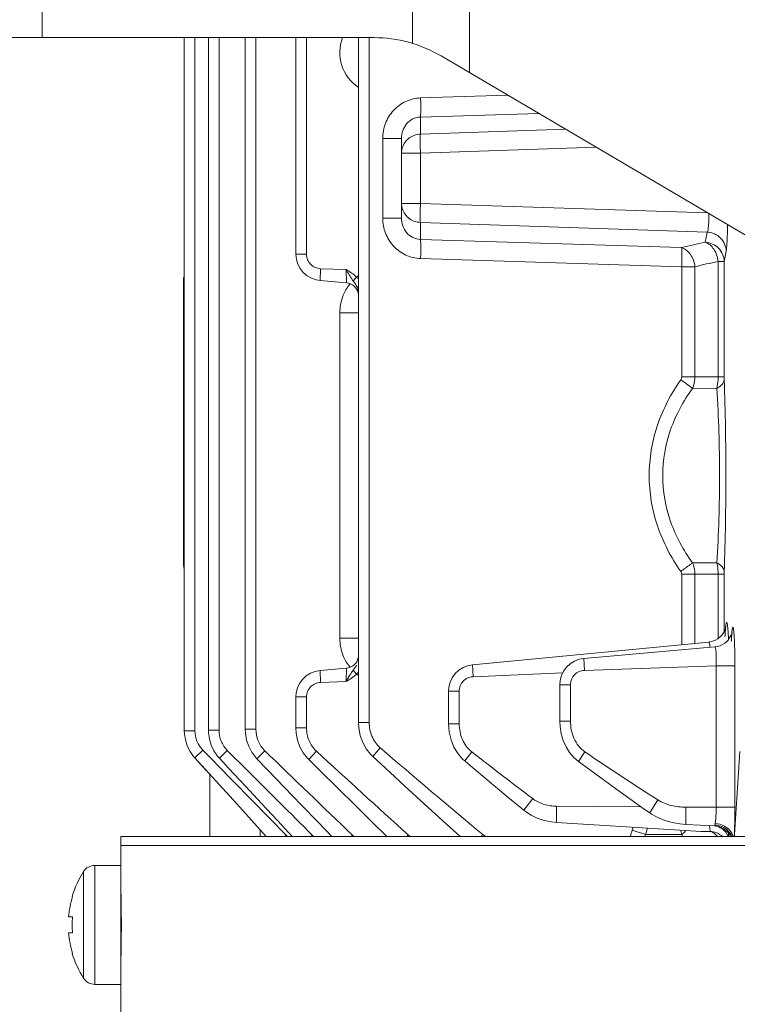
# Model space of a CAD drawing. Units: millimetres. Extents: x -265 to 3228, y 2257 to 4726.
# Drawn here: x 2624 to 2679, y 3432 to 3506 of the extents above; entities that cross this region are included whole.
import ezdxf

# ---------------------------------------------------------------- set-up
doc = ezdxf.new("R2010")
doc.units = ezdxf.units.MM
doc.layers.add('标注层', color=7, linetype='Continuous', lineweight=25)
doc.layers.add('粗实线', color=7, linetype='Continuous', lineweight=20)
doc.styles.get("Standard").update_dxf_attribs({"font": 'gbenor.shx', "bigfont": 'gbcbig.shx'})
doc.dimstyles.new('水平', dxfattribs={"dimscale": 10, "dimtxt": 2.5, "dimasz": 2, "dimexe": 1.25, "dimexo": 0.001, "dimtad": 1, "dimtoh": 1, "dimtxsty": 'Standard', "dimcen": 2.5, "dimadec": 0, "dimazin": 0, "dimtfac": 1, "dimtmove": 0, "dimatfit": 3, "dimfxl": 1, "dimtfillclr": 3, "dimlwd": 25, "dimlwe": 25, "dimarcsym": 0})

# ---------------------------------------------------------------- blocks, each defined once
blk = doc.blocks.new('*D19')
at = {"layer": 'Defpoints', "color": 0, "transparency": 16777216}
for p in [(2604.014, 3530.182), (2595.581, 3519.64)]:
    blk.add_point(p, dxfattribs=at)
at = {"layer": '标注层', "color": 0, "lineweight": 25, "transparency": 16777216}
for p, q in [((2616.508, 3545.8), (2629.001, 3561.418)), ((2604.014, 3530.182), (2595.581, 3519.64)), ((2516.37, 3420.62), (2583.088, 3504.023)), ((2449.882, 3420.62), (2516.37, 3420.62))]:
    blk.add_line(p, q, dxfattribs=at)
at = {"layer": '标注层', "color": 0, "transparency": 16777216}
for points in [[(2613.905, 3547.882), (2619.111, 3543.718), (2604.014, 3530.182)], [(2580.485, 3506.105), (2585.691, 3501.94), (2595.581, 3519.64)]]:
    blk.add_solid(points, dxfattribs=at)
at = {"layer": '标注层', "color": 0, "transparency": 16777216, "insert": (2480.001, 3440.932), "char_height": 25, "attachment_point": 5}
blk.add_mtext('∅13,5', dxfattribs=at)

msp = doc.modelspace()

# ---------------------------------------------------------------- linework, layer by layer
at = {"layer": '粗实线', "color": 7, "linetype": 'Continuous'}
for p, q in [((2626.101, 3504.911), (2626.101, 3627.861)), ((2654.123, 3627.861), (2654.123, 3504.48)), ((2658.449, 3502.258), (2658.449, 3627.861)), ((2651.218, 3504.911), (2584.798, 3504.911)), ((2636.856, 3504.911), (2636.856, 3452.455)), ((2637.662, 3452.455), (2637.662, 3504.911)), ((2638.682, 3452.503), (2638.682, 3504.911)), ((2639.488, 3504.911), (2639.488, 3452.503)), ((2641.467, 3504.911), (2641.467, 3452.576)), ((2642.272, 3452.576), (2642.272, 3504.911)), ((2645.306, 3504.911), (2645.306, 3488.519)), ((2646.112, 3488.519), (2646.112, 3504.911)), ((2650.048, 3453.093), (2650.048, 3504.911)), ((2650.853, 3504.911), (2650.853, 3453.093)), ((2708.792, 3472.603), (2656.291, 3503.529)), ((2661.342, 3500.553), (2654.746, 3500.348)), ((2663.676, 3499.179), (2654.732, 3498.9)), ((2654.732, 3497.617), (2654.732, 3498.9)), ((2654.732, 3497.617), (2665.703, 3497.985)), ((2651.876, 3497.285), (2651.876, 3491.258)), ((2651.876, 3497.285), (2653.298, 3497.285)), ((2653.298, 3491.258), (2653.298, 3497.285)), ((2654.732, 3496.17), (2653.298, 3496.17)), ((2654.732, 3496.17), (2668.029, 3496.615)), ((2654.732, 3492.373), (2654.732, 3496.17)), ((2653.298, 3492.373), (2654.732, 3492.373)), ((2654.732, 3492.373), (2676.466, 3491.645)), ((2651.876, 3491.258), (2653.298, 3491.258)), ((2654.732, 3489.643), (2654.732, 3490.926)), ((2654.732, 3490.926), (2676.446, 3490.198)), ((2676.294, 3489.426), (2676.446, 3490.198)), ((2654.732, 3489.643), (2674.499, 3489.027)), ((2645.306, 3488.519), (2645.344, 3488.133)), ((2645.306, 3488.519), (2646.112, 3488.519)), ((2677.726, 3487.979), (2677.878, 3488.751)), ((2645.344, 3488.133), (2645.451, 3487.771)), ((2654.746, 3488.195), (2674.512, 3487.579)), ((2677.271, 3487.979), (2677.271, 3479.239)), ((2677.271, 3487.979), (2677.726, 3487.979)), ((2677.726, 3487.979), (2677.726, 3479.239)), ((2647.133, 3486.527), (2647.163, 3487.428)), ((2649.1, 3487.361), (2647.163, 3487.428)), ((2649.1, 3487.361), (2649.135, 3486.351)), ((2674.512, 3479.239), (2674.512, 3487.579)), ((2675.512, 3487.579), (2674.512, 3487.579)), ((2675.512, 3479.239), (2675.512, 3487.579)), ((2636.798, 3465.144), (2636.798, 3486.771)), ((2647.133, 3486.527), (2649.135, 3486.351)), ((2649.903, 3486.79), (2649.636, 3486.499)), ((2649.636, 3486.499), (2649.756, 3486.329)), ((2649.903, 3486.79), (2650.048, 3486.655)), ((2648.626, 3484.087), (2648.626, 3459.456)), ((2648.626, 3484.087), (2650.048, 3484.087)), ((2677.726, 3479.239), (2674.512, 3479.239)), ((2677.726, 3479.239), (2677.73, 3479.022)), ((2677.171, 3478.374), (2675.334, 3478.373)), ((2675.334, 3465.17), (2677.171, 3465.17)), ((2674.512, 3458.977), (2674.512, 3464.304)), ((2677.726, 3464.304), (2674.512, 3464.304)), ((2675.512, 3459.073), (2675.512, 3464.304)), ((2677.271, 3464.304), (2677.271, 3459.437)), ((2677.726, 3464.304), (2677.726, 3459.952)), ((2648.626, 3459.456), (2650.048, 3459.456)), ((2677.566, 3459.708), (2677.426, 3459.56)), ((2676.562, 3459.174), (2658.673, 3457.452)), ((2677.02, 3458.802), (2667.111, 3457.935)), ((2676.568, 3459.174), (2676.562, 3459.174)), ((2678.055, 3459.362), (2678.053, 3459.416)), ((2658.307, 3457.382), (2657.957, 3457.243)), ((2658.677, 3457.452), (2658.307, 3457.382)), ((2658.713, 3456.552), (2658.673, 3457.452)), ((2667.111, 3457.935), (2666.751, 3457.87)), ((2667.143, 3457.034), (2667.111, 3457.935)), ((2667.143, 3457.034), (2677.121, 3457.383)), ((2677.121, 3446.675), (2677.121, 3457.383)), ((2678.541, 3457.383), (2677.121, 3457.383)), ((2678.541, 3446.675), (2678.541, 3457.383)), ((2649.135, 3457.192), (2647.132, 3457.016)), ((2647.132, 3457.016), (2647.163, 3456.115)), ((2649.135, 3457.192), (2649.1, 3456.182)), ((2649.636, 3457.044), (2649.517, 3456.864)), ((2649.741, 3457.194), (2649.636, 3457.044)), ((2649.903, 3456.753), (2649.636, 3457.044)), ((2650.048, 3456.888), (2649.902, 3456.752)), ((2658.713, 3456.552), (2665.512, 3456.85)), ((2647.163, 3456.115), (2649.1, 3456.182)), ((2656.889, 3455.771), (2656.865, 3455.461)), ((2666.091, 3455.943), (2665.285, 3455.942)), ((2665.285, 3453.198), (2665.285, 3455.942)), ((2666.091, 3453.198), (2666.091, 3455.943)), ((2645.306, 3455.025), (2645.306, 3452.676)), ((2645.306, 3455.025), (2646.112, 3455.024)), ((2646.112, 3452.676), (2646.112, 3455.024)), ((2656.865, 3452.978), (2656.865, 3455.461)), ((2657.671, 3455.461), (2656.865, 3455.461)), ((2657.671, 3452.978), (2657.671, 3455.461)), ((2650.048, 3453.093), (2650.07, 3452.681)), ((2650.853, 3453.093), (2650.048, 3453.093)), ((2657.671, 3452.978), (2656.865, 3452.978)), ((2666.091, 3453.198), (2665.285, 3453.198)), ((2636.856, 3452.455), (2637.662, 3452.455)), ((2638.682, 3452.503), (2638.687, 3452.318)), ((2639.488, 3452.503), (2638.682, 3452.503)), ((2641.467, 3452.576), (2641.481, 3452.267)), ((2641.467, 3452.576), (2642.272, 3452.576)), ((2645.306, 3452.676), (2646.112, 3452.676)), ((2650.07, 3452.681), (2650.178, 3452.112)), ((2637.648, 3450.404), (2638.253, 3450.997)), ((2639.179, 3450.05), (2638.253, 3450.996)), ((2640.112, 3450.977), (2639.512, 3450.376)), ((2640.112, 3450.977), (2641.553, 3449.536)), ((2642.354, 3450.337), (2642.945, 3450.951)), ((2646.275, 3450.287), (2646.853, 3450.919)), ((2651.683, 3451.175), (2651.122, 3450.52)), ((2658.616, 3450.863), (2658.082, 3450.176)), ((2667.185, 3450.859), (2666.694, 3450.129)), ((2637.648, 3450.404), (2640.821, 3446.923)), ((2637.648, 3450.404), (2638.508, 3449.46)), ((2639.304, 3449.922), (2639.179, 3450.05)), ((2644.561, 3444.553), (2639.304, 3449.922)), ((2666.335, 3450.441), (2666.694, 3450.129)), ((2638.793, 3449.148), (2638.793, 3444.471)), ((2640.821, 3446.923), (2643.058, 3444.471)), ((2663.232, 3447.323), (2662.567, 3446.441)), ((2672.712, 3447.229), (2672.088, 3446.247)), ((2665.043, 3446.752), (2665.032, 3445.518)), ((2671.449, 3446.697), (2665.043, 3446.752)), ((2674.827, 3446.675), (2674.827, 3445.368)), ((2678.541, 3446.675), (2674.827, 3446.675)), ((2665.032, 3445.518), (2675.977, 3444.848)), ((2674.827, 3445.368), (2676.993, 3445.255)), ((2677.024, 3445.328), (2677.039, 3445.413)), ((2677.046, 3445.45), (2677.077, 3445.676)), ((2642.598, 3444.471), (2642.598, 3444.976)), ((2644.477, 3444.471), (2644.561, 3444.553)), ((2646.544, 3444.559), (2646.457, 3444.471)), ((2649.493, 3444.471), (2649.585, 3444.568)), ((2653.711, 3444.471), (2653.81, 3444.582)), ((2659.451, 3444.613), (2659.333, 3444.471)), ((2670.764, 3444.941), (2670.837, 3445.163)), ((2671.77, 3444.604), (2670.764, 3444.941)), ((2671.77, 3444.604), (2671.93, 3445.096)), ((2671.77, 3444.604), (2674.52, 3444.604)), ((2676.773, 3444.808), (2676.688, 3444.839)), ((2677.839, 3444.936), (2677.978, 3444.81)), ((2632.048, 3390.435), (2632.048, 3444.471)), ((2738.372, 3444.471), (2632.048, 3444.471)), ((2632.048, 3442.271), (2632.048, 3443.771)), ((2738.385, 3443.771), (2632.048, 3443.771)), ((2629.228, 3433.733), (2629.228, 3441.81)), ((2630.071, 3433.271), (2630.071, 3442.271)), ((2630.071, 3442.271), (2632.048, 3442.271)), ((2632.048, 3442.271), (2630.071, 3442.271)), ((2632.051, 3440.508), (2632.052, 3440.486)), ((2632.052, 3440.486), (2632.052, 3440.471)), ((2632.052, 3440.486), (2632.052, 3440.473)), ((2632.062, 3440.078), (2632.063, 3440.033)), ((2632.062, 3440.078), (2632.063, 3440.033)), ((2628.365, 3439.929), (2628.387, 3439.919)), ((2632.085, 3438.676), (2632.086, 3438.64)), ((2632.085, 3438.676), (2632.086, 3438.64)), ((2628.096, 3438.371), (2628.387, 3438.371)), ((2628.096, 3437.171), (2628.387, 3437.171)), ((2632.086, 3436.906), (2632.085, 3436.857)), ((2632.086, 3436.906), (2632.085, 3436.857)), ((2628.387, 3435.624), (2628.365, 3435.614)), ((2632.052, 3435.056), (2632.051, 3435.041)), ((2632.052, 3435.071), (2632.052, 3435.056)), ((2632.052, 3435.07), (2632.052, 3435.056)), ((2632.061, 3435.398), (2632.057, 3435.267)), ((2632.062, 3435.465), (2632.061, 3435.398)), ((2632.064, 3435.555), (2632.062, 3435.464)), ((2632.064, 3435.555), (2632.062, 3435.465)), ((2630.071, 3433.271), (2632.048, 3433.271)), ((2632.048, 3433.271), (2630.071, 3433.271)), ((2632.048, 3353.735), (2632.048, 3433.271))]:
    msp.add_line(p, q, dxfattribs=at)
for points in [[(2645.451, 3487.771), (2645.625, 3487.436), (2645.859, 3487.138), (2646.145, 3486.891), (2646.472, 3486.701), (2646.829, 3486.577), (2647.133, 3486.527)], [(2677.843, 3460.249), (2677.844, 3460.252), (2677.846, 3460.27), (2677.844, 3460.257), (2677.832, 3460.211), (2677.805, 3460.126), (2677.757, 3460.008), (2677.677, 3459.863), (2677.566, 3459.708)], [(2677.426, 3459.56), (2677.256, 3459.425), (2677.061, 3459.313), (2676.843, 3459.229), (2676.605, 3459.179), (2676.562, 3459.174)], [(2678.321, 3459.897), (2678.322, 3459.903), (2678.324, 3459.917), (2678.319, 3459.892), (2678.303, 3459.831), (2678.271, 3459.734), (2678.218, 3459.615), (2678.143, 3459.482), (2678.044, 3459.344), (2677.921, 3459.21), (2677.774, 3459.087), (2677.606, 3458.98), (2677.42, 3458.894), (2677.22, 3458.833), (2677.02, 3458.802)], [(2657.957, 3457.243), (2657.638, 3457.041), (2657.363, 3456.782), (2657.142, 3456.476), (2656.982, 3456.135), (2656.889, 3455.771)], [(2666.751, 3457.87), (2666.399, 3457.736), (2666.077, 3457.537), (2665.799, 3457.281), (2665.574, 3456.977), (2665.409, 3456.636), (2665.313, 3456.271), (2665.285, 3455.942)], [(2646.409, 3456.811), (2646.088, 3456.61), (2645.811, 3456.352), (2645.588, 3456.047), (2645.426, 3455.705), (2645.331, 3455.34), (2645.306, 3455.025)], [(2647.133, 3457.016), (2646.761, 3456.948), (2646.409, 3456.811)], [(2656.865, 3452.978), (2656.908, 3452.387), (2657.047, 3451.778), (2657.273, 3451.217), (2657.577, 3450.72), (2657.948, 3450.296), (2658.082, 3450.176)], [(2665.285, 3453.198), (2665.306, 3452.774), (2665.392, 3452.232), (2665.543, 3451.72), (2665.753, 3451.245), (2666.019, 3450.816), (2666.335, 3450.441)], [(2636.856, 3452.455), (2636.864, 3452.238), (2636.934, 3451.767), (2637.077, 3451.314), (2637.287, 3450.889), (2637.562, 3450.502), (2637.648, 3450.404)], [(2638.687, 3452.318), (2638.754, 3451.834), (2638.893, 3451.367), (2639.102, 3450.93), (2639.376, 3450.531), (2639.512, 3450.376)], [(2641.481, 3452.267), (2641.568, 3451.762), (2641.73, 3451.283), (2641.962, 3450.839), (2642.258, 3450.442), (2642.354, 3450.337)], [(2645.306, 3452.676), (2645.327, 3452.291), (2645.428, 3451.758), (2645.607, 3451.257), (2645.857, 3450.799), (2646.171, 3450.395), (2646.275, 3450.287)], [(2650.178, 3452.112), (2650.367, 3451.582), (2650.631, 3451.102), (2650.959, 3450.683), (2651.122, 3450.52)], [(2651.122, 3450.52), (2652.056, 3449.654), (2653.549, 3448.278), (2655.01, 3446.94), (2656.439, 3445.639), (2657.731, 3444.471)], [(2639.512, 3450.376), (2640.235, 3449.599), (2641.482, 3448.26), (2642.705, 3446.949), (2643.902, 3445.667), (2645.019, 3444.471)], [(2642.354, 3450.337), (2643.153, 3449.506), (2644.44, 3448.172), (2645.701, 3446.868), (2646.935, 3445.592), (2648.023, 3444.471)], [(2646.274, 3450.287), (2647.123, 3449.447), (2648.469, 3448.119), (2649.788, 3446.822), (2651.079, 3445.556), (2652.191, 3444.471)], [(2658.082, 3450.176), (2658.495, 3449.828), (2659.459, 3449.017), (2660.411, 3448.222), (2661.351, 3447.443), (2662.277, 3446.679), (2662.567, 3446.441)], [(2666.694, 3450.128), (2667.246, 3449.721), (2668.378, 3448.894), (2669.495, 3448.087), (2670.596, 3447.3), (2671.681, 3446.533), (2672.088, 3446.247)], [(2662.567, 3446.44), (2662.683, 3446.349), (2663.109, 3446.072), (2663.582, 3445.844), (2664.099, 3445.67), (2664.65, 3445.557), (2665.032, 3445.518)], [(2672.088, 3446.247), (2672.236, 3446.149), (2672.707, 3445.888), (2673.223, 3445.677), (2673.779, 3445.516), (2674.368, 3445.41), (2674.827, 3445.368)], [(2676.993, 3445.255), (2677.104, 3445.245), (2677.308, 3445.204), (2677.501, 3445.137)], [(2677.501, 3445.137), (2677.679, 3445.046), (2677.839, 3444.936)], [(2677.978, 3444.81), (2678.092, 3444.679), (2678.18, 3444.549), (2678.222, 3444.471)]]:
    msp.add_lwpolyline(points, dxfattribs=at)
for centre, radius, start, end in [((2651.763, 3503.771), 3.137, 158.68273, 236.83618), ((2651.218, 3494.911), 10, 59.5, 90), ((2654.702, 3496.168), 1.404, 168.6106, 179.94801), ((2654.702, 3492.375), 1.404, 180.04953, 191.22616), ((2698.994, 3383.25), 108.576, 102.06796, 103.03803), ((2699.577, 3385.679), 104.703, 102.30038, 103.28767), ((2649.048, 3485.355), 1, 11.80496, 85), ((2652.138, 3484.078), 3.514, 141.07432, 142.62745), ((2628.319, 3472.361), 25.579, 33.55283, 33.73655), ((2652.075, 3484.149), 3.42, 126.37889, 129.43414), ((2652.127, 3484.087), 3.5, 150.21325, 157.56189), ((2652.13, 3484.084), 3.505, 142.62495, 150.19401), ((2639.298, 3465.144), 2.5, 180, 188.69524), ((2683.511, 3464.311), 5.785, 177.92657, 180.07061), ((2652.128, 3459.457), 3.501, 202.55291, 209.8392), ((2649.048, 3458.188), 1, 275, 347.83607), ((2652.132, 3459.461), 3.508, 209.85652, 217.55716), ((2652.137, 3459.465), 3.514, 217.5555, 218.92402), ((2622.959, 3457.38), 55.582, 0.00359, 0.47145), ((2666.802, 3445.441), 20.719, 146.54113, 147.20333), ((2652, 3459.302), 3.302, 230.56321, 233.73634), ((3799.019, 4646.855), 1663.338, 225.970235, 226.287448), ((3282.482, 4141.685), 938.713, 227.380438, 227.954809), ((3025.607, 3885.946), 573.45, 229.302882, 230.318866), ((2894.06, 3753.074), 383.099, 232.07901, 232.94882), ((2804.991, 3654.66), 246.019, 235.93417, 237.47418), ((-338.262, 3635.04), 3022.782, 356.387927, 356.50729), ((4991.634, 5801.378), 3324.762, 225.021454, 225.142924), ((2690.193, 3443.03), 13.368, 169.57002, 169.73179), ((2671.373, 3446.278), 5.736, 353.97168, 355.37029), ((2645.791, 3445.759), 1.723, 224.4187, 228.53651), ((2647.77, 3445.791), 1.737, 225.14071, 229.56096), ((2650.807, 3445.847), 1.769, 226.30129, 231.19877), ((2655.031, 3445.937), 1.824, 227.98687, 233.59456), ((2660.669, 3446.085), 1.91, 230.38425, 237.63825), ((2680.37, 3441.804), 10.105, 161.91172, 164.6915), ((2680.018, 3441.777), 8.719, 161.08032, 161.99609), ((2676.949, 3445.311), 2.531, 188.55841, 191.09579), ((2676.826, 3445.286), 2.405, 191.07516, 196.47191), ((2676.047, 3445.144), 1.62, 199.48947, 204.55336), ((2676.421, 3452.131), 7.296, 266.5069, 268.34949), ((2676.431, 3452.526), 7.692, 268.35963, 271.91203), ((2676.605, 3443.349), 1.493, 77.72571, 86.82143), ((2676.578, 3443.545), 1.8, 65.45374, 69.51681), ((2677.196, 3444.238), 0.848, 16.08492, 22.24404), ((2647.757, 3445.84), 30.322, 357.4047, 357.71657), ((2644.38, 3445.976), 33.702, 357.71339, 357.85449), ((2679.28, 3444.636), 0.765, 182.55246, 192.50482), ((2676.616, 3443.348), 1.489, 49.21931, 52.41042), ((2635.548, 3437.771), 7.5, 147.42103, 163.2828), ((2635.548, 3437.771), 7.5, 147.42103, 163.2828), ((2630.071, 3441.271), 1, 90, 147.42103), ((2533.234, 3437.74), 98.856, 1.47027, 1.58444), ((2533.862, 3437.757), 98.228, 1.4694, 1.58307), ((2535.653, 3437.806), 96.436, 1.34976, 1.46767), ((2535.941, 3437.813), 96.148, 1.34994, 1.46827), ((2635.548, 3437.771), 7.476, 163.30709, 175.39665), ((2533.787, 3437.76), 98.302, 0.9824, 1.32473), ((2533.832, 3437.761), 98.257, 0.98222, 1.3248), ((2533.74, 3437.763), 98.35, 0.53213, 0.98041), ((2533.781, 3437.764), 98.308, 0.53176, 0.98025), ((2533.357, 3437.767), 98.732, 0.00264, 0.50664), ((2533.403, 3437.767), 98.686, 0.00236, 0.5066), ((2636.516, 3437.771), 8.151, 175.77862, 184.22138), ((2635.548, 3437.771), 7.476, 184.60335, 196.69291), ((2533.547, 3437.775), 98.542, 359.49455, 359.99806), ((2533.585, 3437.775), 98.504, 359.49425, 359.99795), ((2533.978, 3437.777), 98.111, 359.01935, 359.4628), ((2534.038, 3437.776), 98.051, 359.01892, 359.46261), ((2635.548, 3437.771), 7.5, 196.7172, 212.57897), ((2635.548, 3437.771), 7.5, 196.7172, 212.57897), ((2534.267, 3437.773), 97.823, 358.70051, 359.01852), ((2534.338, 3437.772), 97.751, 358.70045, 359.01856), ((2535.786, 3437.735), 96.303, 358.41436, 358.5312), ((2536.068, 3437.727), 96.021, 358.4148, 358.53172), ((2534.919, 3437.755), 97.17, 358.53262, 358.64943), ((2630.071, 3434.271), 1, 212.57897, 270)]:
    msp.add_arc(centre, radius, start, end, dxfattribs=at)
for points, knots in [([(2654.746, 3500.348), (2654.362, 3500.336), (2653.589, 3500.154), (2652.637, 3499.453), (2652.017, 3498.448), (2651.876, 3497.67), (2651.876, 3497.285)], [0, 0, 0, 0, 0.249755, 0.499608, 0.749687, 1, 1, 1, 1]), ([(2654.746, 3500.348), (2654.751, 3500.188), (2654.757, 3499.884), (2654.76, 3499.468), (2654.752, 3499.146), (2654.743, 3498.967), (2654.732, 3498.9)], [0, 0, 0, 0, 0.332087, 0.629539, 0.86004, 1, 1, 1, 1]), ([(2654.732, 3498.9), (2654.533, 3498.896), (2654.13, 3498.796), (2653.654, 3498.409), (2653.362, 3497.878), (2653.298, 3497.481), (2653.298, 3497.285)], [0, 0, 0, 0, 0.251832, 0.503416, 0.7529, 1, 1, 1, 1]), ([(2653.326, 3496.446), (2653.357, 3496.604), (2653.477, 3496.913), (2653.803, 3497.29), (2654.236, 3497.542), (2654.567, 3497.61), (2654.732, 3497.617)], [0, 0, 0, 0, 0.24653, 0.495106, 0.746688, 1, 1, 1, 1]), ([(2654.732, 3497.617), (2654.724, 3497.55), (2654.718, 3497.371), (2654.714, 3497.049), (2654.719, 3496.634), (2654.727, 3496.33), (2654.732, 3496.17)], [0, 0, 0, 0, 0.139706, 0.370253, 0.667475, 1, 1, 1, 1]), ([(2654.732, 3492.373), (2654.727, 3492.213), (2654.719, 3491.909), (2654.714, 3491.494), (2654.718, 3491.172), (2654.724, 3490.993), (2654.732, 3490.926)], [0, 0, 0, 0, 0.332486, 0.629699, 0.860288, 1, 1, 1, 1]), ([(2654.732, 3490.926), (2654.566, 3490.933), (2654.235, 3491.001), (2653.801, 3491.255), (2653.476, 3491.633), (2653.356, 3491.943), (2653.325, 3492.101)], [0, 0, 0, 0, 0.253347, 0.504938, 0.753507, 1, 1, 1, 1]), ([(2676.446, 3490.198), (2676.477, 3490.257), (2676.515, 3490.429), (2676.552, 3490.736), (2676.57, 3491.137), (2676.569, 3491.431), (2676.564, 3491.587)], [0, 0, 0, 0, 0.14191, 0.370396, 0.666103, 1, 1, 1, 1]), ([(2651.876, 3491.258), (2651.876, 3490.873), (2652.017, 3490.095), (2652.637, 3489.089), (2653.589, 3488.389), (2654.362, 3488.207), (2654.746, 3488.195)], [0, 0, 0, 0, 0.250313, 0.500393, 0.750248, 1, 1, 1, 1]), ([(2653.298, 3491.258), (2653.298, 3491.062), (2653.362, 3490.665), (2653.654, 3490.134), (2654.13, 3489.747), (2654.533, 3489.647), (2654.732, 3489.643)], [0, 0, 0, 0, 0.247101, 0.496586, 0.748171, 1, 1, 1, 1]), ([(2677.878, 3488.751), (2677.897, 3488.844), (2677.922, 3489.087), (2677.952, 3489.525), (2677.974, 3490.096), (2677.984, 3490.519), (2677.988, 3490.747)], [0, 0, 0, 0, 0.142267, 0.366131, 0.658131, 1, 1, 1, 1]), ([(2677.878, 3488.751), (2677.876, 3488.933), (2677.796, 3489.303), (2677.48, 3489.773), (2677.007, 3490.097), (2676.634, 3490.188), (2676.446, 3490.198)], [0, 0, 0, 0, 0.245635, 0.49473, 0.746889, 1, 1, 1, 1]), ([(2654.746, 3488.195), (2654.751, 3488.355), (2654.757, 3488.659), (2654.76, 3489.075), (2654.752, 3489.397), (2654.743, 3489.576), (2654.732, 3489.643)], [0, 0, 0, 0, 0.332086, 0.629539, 0.86004, 1, 1, 1, 1]), ([(2677.271, 3487.979), (2677.253, 3488.146), (2677.176, 3488.472), (2676.913, 3489.019), (2676.557, 3489.344), (2676.294, 3489.426)], [0, 0, 0, 0, 0.276962, 0.545095, 1, 1, 1, 1]), ([(2677.726, 3487.979), (2677.724, 3488.161), (2677.645, 3488.531), (2677.327, 3489.001), (2676.856, 3489.325), (2676.481, 3489.416), (2676.294, 3489.426)], [0, 0, 0, 0, 0.245859, 0.494725, 0.746643, 1, 1, 1, 1]), ([(2647.163, 3487.428), (2647.025, 3487.433), (2646.747, 3487.497), (2646.398, 3487.742), (2646.166, 3488.1), (2646.112, 3488.38), (2646.112, 3488.519)], [0, 0, 0, 0, 0.249837, 0.499735, 0.749794, 1, 1, 1, 1]), ([(2674.499, 3489.027), (2674.627, 3488.985), (2674.884, 3488.847), (2675.195, 3488.511), (2675.415, 3488.075), (2675.5, 3487.747), (2675.512, 3487.579)], [0, 0, 0, 0, 0.216559, 0.461785, 0.72732, 1, 1, 1, 1]), ([(2674.512, 3487.579), (2674.517, 3487.74), (2674.524, 3488.043), (2674.527, 3488.459), (2674.519, 3488.781), (2674.51, 3488.96), (2674.499, 3489.027)], [0, 0, 0, 0, 0.332376, 0.629493, 0.86005, 1, 1, 1, 1]), ([(2649.1, 3487.36), (2649.179, 3487.224), (2649.334, 3486.955), (2649.505, 3486.695), (2649.59, 3486.567)], [0, 0, 0, 0, 0.506146, 1, 1, 1, 1]), ([(2649.756, 3486.329), (2649.834, 3486.222), (2649.98, 3486.017), (2650.048, 3485.766), (2650.048, 3485.649)], [0, 0, 0, 0, 0.5293, 1, 1, 1, 1]), ([(2674.44, 3464.521), (2673.699, 3465.574), (2672.487, 3467.894), (2671.832, 3471.771), (2672.487, 3475.649), (2673.699, 3477.969), (2674.44, 3479.022)], [0, 0, 0, 0, 0.250083, 0.499997, 0.749911, 1, 1, 1, 1]), ([(2675.334, 3478.373), (2675.274, 3478.418), (2674.979, 3478.639), (2674.68, 3478.853), (2674.44, 3479.022)], [0, 0, 0, 0, 0.203479, 1, 1, 1, 1]), ([(2675.334, 3478.373), (2675.363, 3478.44), (2675.466, 3478.718), (2675.512, 3479.016), (2675.512, 3479.239)], [0, 0, 0, 0, 0.247991, 1, 1, 1, 1]), ([(2677.171, 3478.373), (2677.32, 3478.445), (2677.574, 3478.61), (2677.72, 3478.892), (2677.73, 3479.022)], [0, 0, 0, 0, 0.558671, 1, 1, 1, 1]), ([(2677.271, 3479.239), (2677.271, 3479.164), (2677.263, 3478.874), (2677.222, 3478.584), (2677.172, 3478.374)], [0, 0, 0, 0, 0.256564, 1, 1, 1, 1]), ([(2677.73, 3479.022), (2677.819, 3476.607), (2677.891, 3471.771), (2677.819, 3466.936), (2677.73, 3464.521)], [0, 0, 0, 0, 0.499997, 1, 1, 1, 1]), ([(2675.334, 3465.17), (2674.638, 3466.121), (2673.492, 3468.224), (2672.864, 3471.772), (2673.492, 3475.319), (2674.638, 3477.422), (2675.334, 3478.373)], [0, 0, 0, 0, 0.25004, 0.499997, 0.749954, 1, 1, 1, 1]), ([(2677.171, 3478.374), (2677.317, 3476.177), (2677.434, 3471.772), (2677.317, 3467.367), (2677.171, 3465.17)], [0, 0, 0, 0, 0.499993, 1, 1, 1, 1]), ([(2675.334, 3465.17), (2675.274, 3465.125), (2674.979, 3464.904), (2674.68, 3464.69), (2674.44, 3464.521)], [0, 0, 0, 0, 0.203485, 1, 1, 1, 1]), ([(2675.512, 3464.304), (2675.512, 3464.379), (2675.497, 3464.674), (2675.422, 3464.967), (2675.334, 3465.17)], [0, 0, 0, 0, 0.252547, 1, 1, 1, 1]), ([(2677.171, 3465.17), (2677.32, 3465.098), (2677.574, 3464.933), (2677.72, 3464.651), (2677.73, 3464.521)], [0, 0, 0, 0, 0.558672, 1, 1, 1, 1]), ([(2677.171, 3465.17), (2677.188, 3465.102), (2677.247, 3464.817), (2677.271, 3464.525), (2677.271, 3464.304)], [0, 0, 0, 0, 0.241368, 1, 1, 1, 1]), ([(2677.827, 3460.197), (2677.823, 3460.152), (2677.806, 3459.942), (2677.795, 3459.731), (2677.787, 3459.566)], [0, 0, 0, 0, 0.215358, 1, 1, 1, 1]), ([(2678.053, 3459.416), (2678.047, 3459.559), (2678.034, 3459.82), (2678.013, 3460.128), (2677.993, 3460.331), (2677.98, 3460.447), (2677.964, 3460.543), (2677.953, 3460.606), (2677.916, 3460.697), (2677.88, 3460.605), (2677.869, 3460.542), (2677.845, 3460.398), (2677.835, 3460.284), (2677.827, 3460.197)], [0, 0, 0, 0, 0.24683, 0.447778, 0.528961, 0.596477, 0.649792, 0.688632, 0.723875, 0.759301, 0.7982, 0.851547, 1, 1, 1, 1]), ([(2678.513, 3459.069), (2678.507, 3459.208), (2678.496, 3459.461), (2678.475, 3459.799), (2678.453, 3460.03), (2678.435, 3460.166), (2678.42, 3460.234), (2678.41, 3460.273), (2678.39, 3460.303), (2678.367, 3460.278), (2678.359, 3460.241), (2678.343, 3460.177), (2678.325, 3460.045), (2678.314, 3459.932), (2678.307, 3459.85)], [0, 0, 0, 0, 0.245668, 0.447254, 0.5976, 0.651921, 0.691773, 0.717187, 0.729353, 0.740137, 0.763575, 0.801399, 0.853709, 1, 1, 1, 1]), ([(2678.307, 3459.85), (2678.303, 3459.804), (2678.287, 3459.589), (2678.276, 3459.373), (2678.269, 3459.204)], [0, 0, 0, 0, 0.214181, 1, 1, 1, 1]), ([(2676.657, 3458.774), (2676.652, 3458.829), (2676.643, 3458.926), (2676.623, 3459.051), (2676.603, 3459.128), (2676.581, 3459.17), (2676.568, 3459.174)], [0, 0, 0, 0, 0.400516, 0.70236, 0.900237, 1, 1, 1, 1]), ([(2677.121, 3457.383), (2677.128, 3457.565), (2677.134, 3457.901), (2677.122, 3458.298), (2677.101, 3458.553), (2677.078, 3458.685), (2677.062, 3458.761), (2677.033, 3458.803), (2677.02, 3458.802)], [0, 0, 0, 0, 0.379838, 0.701352, 0.824432, 0.915995, 0.973621, 1, 1, 1, 1]), ([(2678.539, 3457.837), (2678.538, 3457.946), (2678.533, 3458.357), (2678.524, 3458.768), (2678.513, 3459.069)], [0, 0, 0, 0, 0.266153, 1, 1, 1, 1]), ([(2657.671, 3455.461), (2657.67, 3455.599), (2657.724, 3455.878), (2657.954, 3456.234), (2658.299, 3456.48), (2658.575, 3456.546), (2658.713, 3456.552)], [0, 0, 0, 0, 0.250202, 0.500265, 0.750162, 1, 1, 1, 1]), ([(2666.091, 3455.943), (2666.091, 3456.082), (2666.145, 3456.362), (2666.377, 3456.72), (2666.726, 3456.965), (2667.004, 3457.029), (2667.143, 3457.034)], [0, 0, 0, 0, 0.250232, 0.500284, 0.750189, 1, 1, 1, 1]), ([(2646.112, 3455.024), (2646.112, 3455.163), (2646.166, 3455.443), (2646.398, 3455.801), (2646.747, 3456.046), (2647.025, 3456.11), (2647.163, 3456.115)], [0, 0, 0, 0, 0.250206, 0.500267, 0.750163, 1, 1, 1, 1]), ([(2650.853, 3453.093), (2650.853, 3452.736), (2650.989, 3452.017), (2651.413, 3451.406), (2651.683, 3451.175)], [0, 0, 0, 0, 0.500608, 1, 1, 1, 1]), ([(2658.617, 3450.863), (2658.305, 3451.105), (2657.821, 3451.782), (2657.671, 3452.581), (2657.671, 3452.978)], [0, 0, 0, 0, 0.49902, 1, 1, 1, 1]), ([(2667.185, 3450.859), (2666.819, 3451.105), (2666.257, 3451.86), (2666.091, 3452.754), (2666.091, 3453.198)], [0, 0, 0, 0, 0.498497, 1, 1, 1, 1]), ([(2638.253, 3450.996), (2638.066, 3451.187), (2637.765, 3451.648), (2637.661, 3452.187), (2637.662, 3452.455)], [0, 0, 0, 0, 0.499874, 1, 1, 1, 1]), ([(2639.488, 3452.503), (2639.487, 3452.222), (2639.596, 3451.657), (2639.914, 3451.175), (2640.112, 3450.977)], [0, 0, 0, 0, 0.50018, 1, 1, 1, 1]), ([(2642.946, 3450.95), (2642.731, 3451.158), (2642.388, 3451.672), (2642.272, 3452.276), (2642.272, 3452.576)], [0, 0, 0, 0, 0.499728, 1, 1, 1, 1]), ([(2646.854, 3450.919), (2646.614, 3451.138), (2646.236, 3451.695), (2646.112, 3452.351), (2646.112, 3452.676)], [0, 0, 0, 0, 0.499595, 1, 1, 1, 1]), ([(2665.043, 3446.752), (2664.882, 3446.754), (2664.246, 3446.803), (2663.613, 3447.035), (2663.232, 3447.323)], [0, 0, 0, 0, 0.251601, 1, 1, 1, 1]), ([(2674.827, 3446.675), (2674.459, 3446.675), (2673.722, 3446.759), (2673.022, 3447.031), (2672.712, 3447.229)], [0, 0, 0, 0, 0.500308, 1, 1, 1, 1]), ([(2677.09, 3445.815), (2677.095, 3445.88), (2677.115, 3446.166), (2677.121, 3446.453), (2677.121, 3446.675)], [0, 0, 0, 0, 0.225983, 1, 1, 1, 1]), ([(2678.488, 3444.467), (2678.508, 3444.798), (2678.533, 3445.534), (2678.541, 3446.27), (2678.541, 3446.675)], [0, 0, 0, 0, 0.450156, 1, 1, 1, 1]), ([(2676.688, 3444.839), (2676.681, 3444.895), (2676.636, 3445.043), (2676.623, 3445.198), (2676.626, 3445.295)], [0, 0, 0, 0, 0.368717, 1, 1, 1, 1]), ([(2676.993, 3445.255), (2677.001, 3445.254), (2677.02, 3445.285), (2677.021, 3445.31), (2677.024, 3445.328)], [0, 0, 0, 0, 0.312656, 1, 1, 1, 1]), ([(2674.52, 3444.604), (2674.551, 3444.628), (2674.663, 3444.721), (2674.764, 3444.83), (2674.823, 3444.919)], [0, 0, 0, 0, 0.269844, 1, 1, 1, 1]), ([(2677.193, 3444.477), (2677.163, 3444.515), (2677.043, 3444.649), (2676.893, 3444.756), (2676.773, 3444.808)], [0, 0, 0, 0, 0.269748, 1, 1, 1, 1]), ([(2677.836, 3444.801), (2677.805, 3444.84), (2677.659, 3444.997), (2677.474, 3445.114), (2677.326, 3445.182)], [0, 0, 0, 0, 0.235582, 1, 1, 1, 1]), ([(2678.316, 3444.475), (2678.253, 3444.611), (2678.08, 3444.866), (2677.838, 3445.055), (2677.705, 3445.129)], [0, 0, 0, 0, 0.496175, 1, 1, 1, 1]), ([(2678.411, 3444.472), (2678.36, 3444.632), (2678.184, 3444.941), (2677.906, 3445.16), (2677.75, 3445.245)], [0, 0, 0, 0, 0.486736, 1, 1, 1, 1]), ([(2677.981, 3444.559), (2677.972, 3444.58), (2677.933, 3444.666), (2677.881, 3444.745), (2677.836, 3444.801)], [0, 0, 0, 0, 0.243023, 1, 1, 1, 1])]:
    msp.add_open_spline(points, degree=3, knots=knots, dxfattribs=at)
for points in [[(2649.1, 3487.361), (2649.385, 3487.197), (2649.666, 3487.018), (2649.903, 3486.79)], [(2648.892, 3485.423), (2648.718, 3485.003), (2648.626, 3484.541), (2648.626, 3484.087)], [(2674.44, 3479.022), (2674.484, 3479.084), (2674.512, 3479.163), (2674.512, 3479.239)], [(2674.512, 3464.304), (2674.512, 3464.38), (2674.484, 3464.458), (2674.44, 3464.521)], [(2648.626, 3459.456), (2648.626, 3459), (2648.719, 3458.535), (2648.894, 3458.114)], [(2649.895, 3457.417), (2649.848, 3457.34), (2649.794, 3457.267), (2649.741, 3457.194)], [(2649.902, 3456.752), (2649.666, 3456.525), (2649.383, 3456.349), (2649.1, 3456.182)], [(2649.386, 3456.664), (2649.285, 3456.507), (2649.187, 3456.348), (2649.1, 3456.182)], [(2677.705, 3445.129), (2677.499, 3445.245), (2677.26, 3445.315), (2677.024, 3445.328)], [(2677.75, 3445.245), (2677.536, 3445.363), (2677.29, 3445.433), (2677.046, 3445.45)], [(2677.524, 3444.528), (2677.349, 3444.663), (2677.139, 3444.76), (2676.923, 3444.807)]]:
    msp.add_open_spline(points, degree=3, dxfattribs=at)

# ---------------------------------------------------------------- dimensions: what is measured, and where the dimension line sits
at = {"layer": '标注层', "color": 3}
dim = msp.add_diameter_dim_2p(p1=(2604.014, 3530.182), p2=(2595.581, 3519.64), dimstyle='水平', dxfattribs=at)
dim.commit()
dim.dimension.update_dxf_attribs({"geometry": '*D19', "text_midpoint": (2480.001, 3420.62), "dimtype": 163})

doc.saveas('drawing.dxf')
